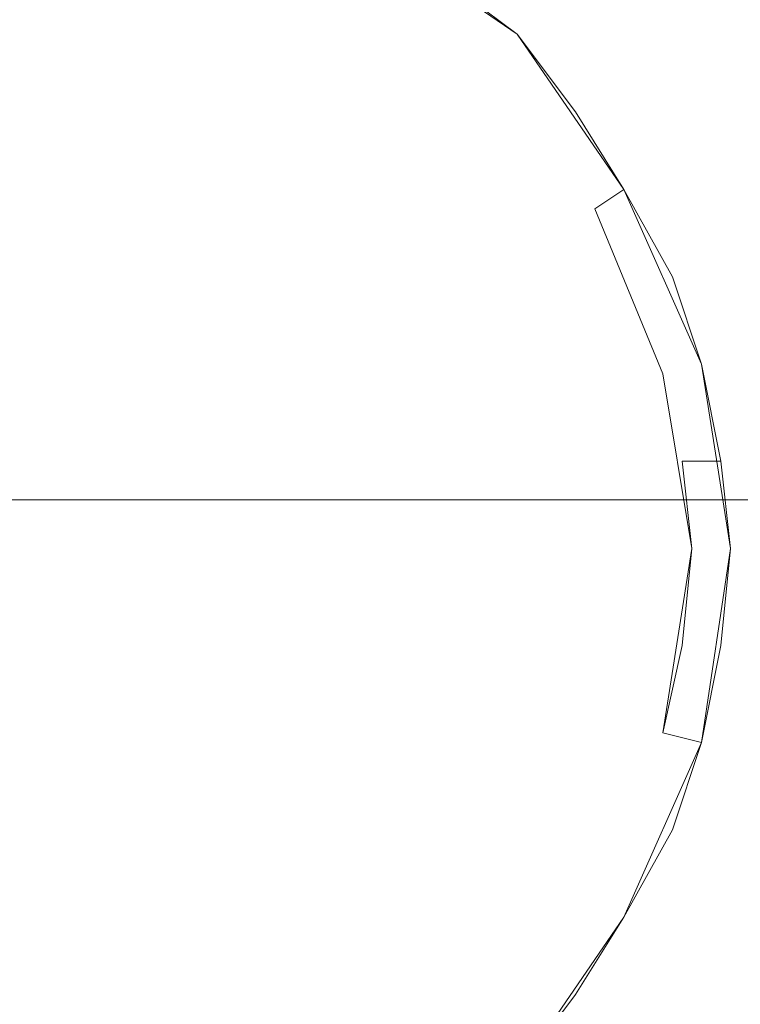
# Model space of a CAD drawing. Extents: x -159 to 159, y -169 to 0.
# Drawn here: x 0 to 8, y -85 to -74 of the extents above; entities that cross this region are included whole.
import ezdxf

# ---------------------------------------------------------------- set-up
doc = ezdxf.new("R2010")
doc.units = 0
doc.header["$LTSCALE"] = 500
doc.header["$MEASUREMENT"] = 0
doc.layers.add('CHROM', color=7, linetype='Continuous')

msp = doc.modelspace()

# ---------------------------------------------------------------- linework, layer by layer
at = {"layer": 'CHROM', "lineweight": 0}
for points, invisible_edges in [([(3, -68.5, -26.4), (0, -68.1, -26.4), (0, -79.9, -26.4), (1.9, -79.9, -26.4)], 15), ([(1.9, -79.9, -36.4), (0, -79.9, -36.4), (0, -68.1, -36.4), (3, -68.5, -36.4)], 11), ([(5.9, -69.7, -26.4), (3, -68.5, -26.4), (1.9, -79.9, -26.4), (3.9, -79.9, -26.4)], 15), ([(3.9, -79.9, -36.4), (1.9, -79.9, -36.4), (3, -68.5, -36.4), (5.9, -69.7, -36.4)], 11), ([(8.3, -71.6, -26.4), (5.9, -69.7, -26.4), (3.9, -79.9, -26.4), (5.9, -79.9, -26.4)], 15), ([(5.9, -79.9, -36.4), (3.9, -79.9, -36.4), (5.9, -69.7, -36.4), (8.3, -71.6, -36.4)], 15), ([(8.1, -74.7, 19.3), (7.9, -69.9, 17.3), (-7.9, -69.9, 17.3), (-8.1, -74.7, 19.3)], 15), ([(-8.1, -74.7, -19.3), (-7.9, -69.9, -17.3), (7.9, -69.9, -17.3), (8.1, -74.7, -19.3)], 15), ([(1.5, -79.9, -26.1), (0, -79.9, -26.1), (0, -70.4, -26.1), (2.4, -70.8, -26.1)], 15), ([(3.1, -79.9, -26.1), (1.5, -79.9, -26.1), (2.4, -70.8, -26.1), (4.7, -71.7, -26.1)], 15), ([(10.2, -74, -26.4), (8.3, -71.6, -26.4), (5.9, -79.9, -26.4), (7.9, -79.9, -26.4)], 15), ([(7.9, -79.9, -36.4), (5.9, -79.9, -36.4), (8.3, -71.6, -36.4), (10.2, -74, -36.4)], 15), ([(4.7, -79.9, -26.1), (3.1, -79.9, -26.1), (4.7, -71.7, -26.1), (6.7, -73.2, -26.1)], 15), ([(0.5, -79.9, -54.1), (0, -79.9, -54.1), (0, -72.8, -54.1), (0.9, -72.9, -54.1)], 15), ([(0.9, -72.9, -36.6), (0, -72.8, -36.6), (0, -79.9, -36.6), (0.5, -79.9, -36.6)], 15), ([(1.8, -73.1, -65.3), (0, -72.8, -65.3), (0, -79.9, -65.3), (1.1, -79.9, -65.3)], 15), ([(1.1, -79.9, -67.8), (0, -79.9, -67.8), (0, -72.8, -67.8), (1.8, -73.1, -67.8)], 15), ([(1.8, -73.1, -62.5), (0, -72.8, -62.5), (0, -79.9, -62.5), (1.1, -79.9, -62.5)], 15), ([(1.1, -79.9, -65), (0, -79.9, -65), (0, -72.8, -65), (1.8, -73.1, -65)], 15), ([(1.8, -73.1, -59.8), (0, -72.8, -59.8), (0, -79.9, -59.8), (1.1, -79.9, -59.8)], 15), ([(1.1, -79.9, -62.3), (0, -79.9, -62.3), (0, -72.8, -62.3), (1.8, -73.1, -62.3)], 15), ([(1.8, -73.1, -57), (0, -72.8, -57), (0, -79.9, -57), (1.1, -79.9, -57)], 15), ([(1.1, -79.9, -59.5), (0, -79.9, -59.5), (0, -72.8, -59.5), (1.8, -73.1, -59.5)], 15), ([(1.8, -73.1, -54.3), (0, -72.8, -54.3), (0, -79.9, -54.3), (1.1, -79.9, -54.3)], 15), ([(1.1, -79.9, -56.8), (0, -79.9, -56.8), (0, -72.8, -56.8), (1.8, -73.1, -56.8)], 15), ([(1.1, -79.9, -54.1), (0.5, -79.9, -54.1), (0.9, -72.9, -54.1), (1.8, -73.1, -54.1)], 15), ([(1.8, -73.1, -36.6), (0.9, -72.9, -36.6), (0.5, -79.9, -36.6), (1.1, -79.9, -36.6)], 15), ([(8.2, -75.2, -26.1), (6.7, -73.2, -26.1), (7, -72.9, -25.6), (8.6, -74.9, -25.6)], 11), ([(8.6, -74.9, -25.6), (7, -72.9, -25.6), (7, -72.9, -11.6), (8.6, -74.9, -11.6)], 9), ([(1.7, -79.9, -54.1), (1.1, -79.9, -54.1), (1.8, -73.1, -54.1), (2.7, -73.4, -54.1)], 15), ([(2.7, -73.4, -36.6), (1.8, -73.1, -36.6), (1.1, -79.9, -36.6), (1.7, -79.9, -36.6)], 15), ([(3.5, -73.8, -65.3), (1.8, -73.1, -65.3), (1.1, -79.9, -65.3), (2.3, -79.9, -65.3)], 15), ([(2.3, -79.9, -67.8), (1.1, -79.9, -67.8), (1.8, -73.1, -67.8), (3.5, -73.8, -67.8)], 15), ([(3.5, -73.8, -62.5), (1.8, -73.1, -62.5), (1.1, -79.9, -62.5), (2.3, -79.9, -62.5)], 15), ([(2.3, -79.9, -65), (1.1, -79.9, -65), (1.8, -73.1, -65), (3.5, -73.8, -65)], 15), ([(3.5, -73.8, -59.8), (1.8, -73.1, -59.8), (1.1, -79.9, -59.8), (2.3, -79.9, -59.8)], 15), ([(2.3, -79.9, -62.3), (1.1, -79.9, -62.3), (1.8, -73.1, -62.3), (3.5, -73.8, -62.3)], 15), ([(3.5, -73.8, -57), (1.8, -73.1, -57), (1.1, -79.9, -57), (2.3, -79.9, -57)], 15), ([(2.3, -79.9, -59.5), (1.1, -79.9, -59.5), (1.8, -73.1, -59.5), (3.5, -73.8, -59.5)], 15), ([(3.5, -73.8, -54.3), (1.8, -73.1, -54.3), (1.1, -79.9, -54.3), (2.3, -79.9, -54.3)], 15), ([(2.3, -79.9, -56.8), (1.1, -79.9, -56.8), (1.8, -73.1, -56.8), (3.5, -73.8, -56.8)], 15), ([(6.3, -79.9, -26.1), (4.7, -79.9, -26.1), (6.7, -73.2, -26.1), (8.2, -75.2, -26.1)], 15), ([(2.3, -79.9, -54.1), (1.7, -79.9, -54.1), (2.7, -73.4, -54.1), (3.5, -73.8, -54.1)], 15), ([(3.5, -73.8, -36.6), (2.7, -73.4, -36.6), (1.7, -79.9, -36.6), (2.3, -79.9, -36.6)], 15), ([(5.3, -74.6, -65.7), (3.7, -73.5, -65.7), (3.5, -73.8, -65.3), (5, -74.9, -65.3)], 14), ([(5, -74.9, -67.8), (3.5, -73.8, -67.8), (3.7, -73.5, -67.4), (5.3, -74.6, -67.4)], 11), ([(5.3, -74.6, -62.9), (3.7, -73.5, -62.9), (3.5, -73.8, -62.5), (5, -74.9, -62.5)], 14), ([(5, -74.9, -65), (3.5, -73.8, -65), (3.7, -73.5, -64.7), (5.3, -74.6, -64.7)], 11), ([(5.3, -74.6, -60.2), (3.7, -73.5, -60.2), (3.5, -73.8, -59.8), (5, -74.9, -59.8)], 14), ([(5, -74.9, -62.3), (3.5, -73.8, -62.3), (3.7, -73.5, -61.9), (5.3, -74.6, -61.9)], 11), ([(5.3, -74.6, -57.4), (3.7, -73.5, -57.4), (3.5, -73.8, -57), (5, -74.9, -57)], 14), ([(5, -74.9, -59.5), (3.5, -73.8, -59.5), (3.7, -73.5, -59.2), (5.3, -74.6, -59.2)], 11), ([(5.3, -74.6, -54.7), (3.7, -73.5, -54.7), (3.5, -73.8, -54.3), (5, -74.9, -54.3)], 14), ([(5, -74.9, -56.8), (3.5, -73.8, -56.8), (3.7, -73.5, -56.4), (5.3, -74.6, -56.4)], 11), ([(5.3, -74.6, -67.4), (3.7, -73.5, -67.4), (3.7, -73.5, -65.7), (5.3, -74.6, -65.7)], 15), ([(5.3, -74.6, -64.7), (3.7, -73.5, -64.7), (3.7, -73.5, -62.9), (5.3, -74.6, -62.9)], 15), ([(5.3, -74.6, -61.9), (3.7, -73.5, -61.9), (3.7, -73.5, -60.2), (5.3, -74.6, -60.2)], 15), ([(5.3, -74.6, -59.2), (3.7, -73.5, -59.2), (3.7, -73.5, -57.4), (5.3, -74.6, -57.4)], 15), ([(5.3, -74.6, -56.4), (3.7, -73.5, -56.4), (3.7, -73.5, -54.7), (5.3, -74.6, -54.7)], 15), ([(2.9, -79.9, -54.1), (2.3, -79.9, -54.1), (3.5, -73.8, -54.1), (4.3, -74.3, -54.1)], 15), ([(4.3, -74.3, -36.6), (3.5, -73.8, -36.6), (2.3, -79.9, -36.6), (2.9, -79.9, -36.6)], 15), ([(5, -74.9, -65.3), (3.5, -73.8, -65.3), (2.3, -79.9, -65.3), (3.5, -79.9, -65.3)], 15), ([(3.5, -79.9, -67.8), (2.3, -79.9, -67.8), (3.5, -73.8, -67.8), (5, -74.9, -67.8)], 15), ([(5, -74.9, -62.5), (3.5, -73.8, -62.5), (2.3, -79.9, -62.5), (3.5, -79.9, -62.5)], 15), ([(3.5, -79.9, -65), (2.3, -79.9, -65), (3.5, -73.8, -65), (5, -74.9, -65)], 15), ([(5, -74.9, -59.8), (3.5, -73.8, -59.8), (2.3, -79.9, -59.8), (3.5, -79.9, -59.8)], 15), ([(3.5, -79.9, -62.3), (2.3, -79.9, -62.3), (3.5, -73.8, -62.3), (5, -74.9, -62.3)], 15), ([(5, -74.9, -57), (3.5, -73.8, -57), (2.3, -79.9, -57), (3.5, -79.9, -57)], 15), ([(3.5, -79.9, -59.5), (2.3, -79.9, -59.5), (3.5, -73.8, -59.5), (5, -74.9, -59.5)], 15), ([(5, -74.9, -54.3), (3.5, -73.8, -54.3), (2.3, -79.9, -54.3), (3.5, -79.9, -54.3)], 15), ([(3.5, -79.9, -56.8), (2.3, -79.9, -56.8), (3.5, -73.8, -56.8), (5, -74.9, -56.8)], 15), ([(5, -74.9, -54.1), (4.3, -74.3, -54.1), (4.5, -74, -53.7), (5.3, -74.6, -53.7)], 11), ([(5.3, -74.6, -37), (4.5, -74, -37), (4.3, -74.3, -36.6), (5, -74.9, -36.6)], 14), ([(5.3, -74.6, -53.7), (4.5, -74, -53.7), (4.5, -74, -37), (5.3, -74.6, -37)], 15), ([(3.5, -79.9, -54.1), (2.9, -79.9, -54.1), (4.3, -74.3, -54.1), (5, -74.9, -54.1)], 15), ([(5, -74.9, -36.6), (4.3, -74.3, -36.6), (2.9, -79.9, -36.6), (3.5, -79.9, -36.6)], 15), ([(5.6, -75.6, -54.1), (5, -74.9, -54.1), (5.3, -74.6, -53.7), (5.9, -75.4, -53.7)], 11), ([(5.9, -75.4, -37), (5.3, -74.6, -37), (5, -74.9, -36.6), (5.6, -75.6, -36.6)], 14), ([(6.4, -76.2, -65.7), (5.3, -74.6, -65.7), (5, -74.9, -65.3), (6.1, -76.4, -65.3)], 14), ([(6.1, -76.4, -67.8), (5, -74.9, -67.8), (5.3, -74.6, -67.4), (6.4, -76.2, -67.4)], 11), ([(6.4, -76.2, -62.9), (5.3, -74.6, -62.9), (5, -74.9, -62.5), (6.1, -76.4, -62.5)], 14), ([(6.1, -76.4, -65), (5, -74.9, -65), (5.3, -74.6, -64.7), (6.4, -76.2, -64.7)], 11), ([(6.4, -76.2, -60.2), (5.3, -74.6, -60.2), (5, -74.9, -59.8), (6.1, -76.4, -59.8)], 14), ([(6.1, -76.4, -62.3), (5, -74.9, -62.3), (5.3, -74.6, -61.9), (6.4, -76.2, -61.9)], 11), ([(6.4, -76.2, -57.4), (5.3, -74.6, -57.4), (5, -74.9, -57), (6.1, -76.4, -57)], 14), ([(6.1, -76.4, -59.5), (5, -74.9, -59.5), (5.3, -74.6, -59.2), (6.4, -76.2, -59.2)], 11), ([(6.4, -76.2, -54.7), (5.3, -74.6, -54.7), (5, -74.9, -54.3), (6.1, -76.4, -54.3)], 14), ([(6.1, -76.4, -56.8), (5, -74.9, -56.8), (5.3, -74.6, -56.4), (6.4, -76.2, -56.4)], 11), ([(5.9, -75.4, -53.7), (5.3, -74.6, -53.7), (5.3, -74.6, -37), (5.9, -75.4, -37)], 13), ([(6.4, -76.2, -67.4), (5.3, -74.6, -67.4), (5.3, -74.6, -65.7), (6.4, -76.2, -65.7)], 13), ([(6.4, -76.2, -64.7), (5.3, -74.6, -64.7), (5.3, -74.6, -62.9), (6.4, -76.2, -62.9)], 13), ([(6.4, -76.2, -61.9), (5.3, -74.6, -61.9), (5.3, -74.6, -60.2), (6.4, -76.2, -60.2)], 13), ([(6.4, -76.2, -59.2), (5.3, -74.6, -59.2), (5.3, -74.6, -57.4), (6.4, -76.2, -57.4)], 13), ([(6.4, -76.2, -56.4), (5.3, -74.6, -56.4), (5.3, -74.6, -54.7), (6.4, -76.2, -54.7)], 13), ([(8.3, -79.9, 19.7), (8.1, -74.7, 19.3), (-8.1, -74.7, 19.3), (-8.3, -79.9, 19.7)], 15), ([(-8.3, -79.9, -19.7), (-8.1, -74.7, -19.3), (8.1, -74.7, -19.3), (8.3, -79.9, -19.7)], 15), ([(4.1, -79.9, -54.1), (3.5, -79.9, -54.1), (5, -74.9, -54.1), (5.6, -75.6, -54.1)], 15), ([(5.6, -75.6, -36.6), (5, -74.9, -36.6), (3.5, -79.9, -36.6), (4.1, -79.9, -36.6)], 15), ([(6.1, -76.4, -65.3), (5, -74.9, -65.3), (3.5, -79.9, -65.3), (4.7, -79.9, -65.3)], 15), ([(4.7, -79.9, -67.8), (3.5, -79.9, -67.8), (5, -74.9, -67.8), (6.1, -76.4, -67.8)], 15), ([(6.1, -76.4, -62.5), (5, -74.9, -62.5), (3.5, -79.9, -62.5), (4.7, -79.9, -62.5)], 15), ([(4.7, -79.9, -65), (3.5, -79.9, -65), (5, -74.9, -65), (6.1, -76.4, -65)], 15), ([(6.1, -76.4, -59.8), (5, -74.9, -59.8), (3.5, -79.9, -59.8), (4.7, -79.9, -59.8)], 15), ([(4.7, -79.9, -62.3), (3.5, -79.9, -62.3), (5, -74.9, -62.3), (6.1, -76.4, -62.3)], 15), ([(6.1, -76.4, -57), (5, -74.9, -57), (3.5, -79.9, -57), (4.7, -79.9, -57)], 15), ([(4.7, -79.9, -59.5), (3.5, -79.9, -59.5), (5, -74.9, -59.5), (6.1, -76.4, -59.5)], 15), ([(6.1, -76.4, -54.3), (5, -74.9, -54.3), (3.5, -79.9, -54.3), (4.7, -79.9, -54.3)], 15), ([(4.7, -79.9, -56.8), (3.5, -79.9, -56.8), (5, -74.9, -56.8), (6.1, -76.4, -56.8)], 15), ([(7.9, -79.9, -26.1), (6.3, -79.9, -26.1), (8.2, -75.2, -26.1), (9.1, -77.5, -26.1)], 15), ([(6.1, -76.4, -54.1), (5.6, -75.6, -54.1), (5.9, -75.4, -53.7), (6.4, -76.2, -53.7)], 11), ([(6.4, -76.2, -37), (5.9, -75.4, -37), (5.6, -75.6, -36.6), (6.1, -76.4, -36.6)], 14), ([(6.4, -76.2, -53.7), (5.9, -75.4, -53.7), (5.9, -75.4, -37), (6.4, -76.2, -37)], 15), ([(4.7, -79.9, -54.1), (4.1, -79.9, -54.1), (5.6, -75.6, -54.1), (6.1, -76.4, -54.1)], 15), ([(6.1, -76.4, -36.6), (5.6, -75.6, -36.6), (4.1, -79.9, -36.6), (4.7, -79.9, -36.6)], 15), ([(6.5, -77.2, -54.1), (6.1, -76.4, -54.1), (6.4, -76.2, -53.7), (6.9, -77.1, -53.7)], 11), ([(6.9, -77.1, -37), (6.4, -76.2, -37), (6.1, -76.4, -36.6), (6.5, -77.2, -36.6)], 14), ([(7.2, -78, -65.7), (6.4, -76.2, -65.7), (6.1, -76.4, -65.3), (6.8, -78.1, -65.3)], 14), ([(6.8, -78.1, -67.8), (6.1, -76.4, -67.8), (6.4, -76.2, -67.4), (7.2, -78, -67.4)], 13), ([(7.2, -78, -62.9), (6.4, -76.2, -62.9), (6.1, -76.4, -62.5), (6.8, -78.1, -62.5)], 13), ([(6.8, -78.1, -65), (6.1, -76.4, -65), (6.4, -76.2, -64.7), (7.2, -78, -64.7)], 11), ([(7.2, -78, -60.2), (6.4, -76.2, -60.2), (6.1, -76.4, -59.8), (6.8, -78.1, -59.8)], 13), ([(6.8, -78.1, -62.3), (6.1, -76.4, -62.3), (6.4, -76.2, -61.9), (7.2, -78, -61.9)], 11), ([(7.2, -78, -57.4), (6.4, -76.2, -57.4), (6.1, -76.4, -57), (6.8, -78.1, -57)], 13), ([(6.8, -78.1, -59.5), (6.1, -76.4, -59.5), (6.4, -76.2, -59.2), (7.2, -78, -59.2)], 11), ([(7.2, -78, -54.7), (6.4, -76.2, -54.7), (6.1, -76.4, -54.3), (6.8, -78.1, -54.3)], 13), ([(6.8, -78.1, -56.8), (6.1, -76.4, -56.8), (6.4, -76.2, -56.4), (7.2, -78, -56.4)], 11), ([(6.9, -77.1, -53.7), (6.4, -76.2, -53.7), (6.4, -76.2, -37), (6.9, -77.1, -37)], 15), ([(7.2, -78, -67.4), (6.4, -76.2, -67.4), (6.4, -76.2, -65.7), (7.2, -78, -65.7)], 15), ([(7.2, -78, -64.7), (6.4, -76.2, -64.7), (6.4, -76.2, -62.9), (7.2, -78, -62.9)], 15), ([(7.2, -78, -61.9), (6.4, -76.2, -61.9), (6.4, -76.2, -60.2), (7.2, -78, -60.2)], 15), ([(7.2, -78, -59.2), (6.4, -76.2, -59.2), (6.4, -76.2, -57.4), (7.2, -78, -57.4)], 15), ([(7.2, -78, -56.4), (6.4, -76.2, -56.4), (6.4, -76.2, -54.7), (7.2, -78, -54.7)], 15), ([(5.3, -79.9, -54.1), (4.7, -79.9, -54.1), (6.1, -76.4, -54.1), (6.5, -77.2, -54.1)], 15), ([(6.5, -77.2, -36.6), (6.1, -76.4, -36.6), (4.7, -79.9, -36.6), (5.3, -79.9, -36.6)], 15), ([(6.8, -78.1, -65.3), (6.1, -76.4, -65.3), (4.7, -79.9, -65.3), (5.9, -79.9, -65.3)], 15), ([(5.9, -79.9, -67.8), (4.7, -79.9, -67.8), (6.1, -76.4, -67.8), (6.8, -78.1, -67.8)], 11), ([(6.8, -78.1, -62.5), (6.1, -76.4, -62.5), (4.7, -79.9, -62.5), (5.9, -79.9, -62.5)], 14), ([(5.9, -79.9, -65), (4.7, -79.9, -65), (6.1, -76.4, -65), (6.8, -78.1, -65)], 15), ([(6.8, -78.1, -59.8), (6.1, -76.4, -59.8), (4.7, -79.9, -59.8), (5.9, -79.9, -59.8)], 14), ([(5.9, -79.9, -62.3), (4.7, -79.9, -62.3), (6.1, -76.4, -62.3), (6.8, -78.1, -62.3)], 15), ([(6.8, -78.1, -57), (6.1, -76.4, -57), (4.7, -79.9, -57), (5.9, -79.9, -57)], 14), ([(5.9, -79.9, -59.5), (4.7, -79.9, -59.5), (6.1, -76.4, -59.5), (6.8, -78.1, -59.5)], 15), ([(6.8, -78.1, -54.3), (6.1, -76.4, -54.3), (4.7, -79.9, -54.3), (5.9, -79.9, -54.3)], 14), ([(5.9, -79.9, -56.8), (4.7, -79.9, -56.8), (6.1, -76.4, -56.8), (6.8, -78.1, -56.8)], 15), ([(6.8, -78.1, -54.1), (6.5, -77.2, -54.1), (6.9, -77.1, -53.7), (7.2, -78, -53.7)], 11), ([(7.2, -78, -37), (6.9, -77.1, -37), (6.5, -77.2, -36.6), (6.8, -78.1, -36.6)], 14), ([(7.2, -78, -53.7), (6.9, -77.1, -53.7), (6.9, -77.1, -37), (7.2, -78, -37)], 15), ([(5.9, -79.9, -54.1), (5.3, -79.9, -54.1), (6.5, -77.2, -54.1), (6.8, -78.1, -54.1)], 15), ([(6.8, -78.1, -36.6), (6.5, -77.2, -36.6), (5.3, -79.9, -36.6), (5.9, -79.9, -36.6)], 15), ([(7, -79, -54.1), (6.8, -78.1, -54.1), (7.2, -78, -53.7), (7.4, -79, -53.7)], 11), ([(7.4, -79, -37), (7.2, -78, -37), (6.8, -78.1, -36.6), (7, -79, -36.6)], 14), ([(7.5, -79.9, -65.7), (7.2, -78, -65.7), (6.8, -78.1, -65.3), (7.1, -79.9, -65.3)], 14), ([(7.1, -79.9, -67.8), (6.8, -78.1, -67.8), (7.2, -78, -67.4), (7.5, -79.9, -67.4)], 15), ([(7.5, -79.9, -62.9), (7.2, -78, -62.9), (6.8, -78.1, -62.5), (7.1, -79.9, -62.5)], 15), ([(7.1, -79.9, -65), (6.8, -78.1, -65), (7.2, -78, -64.7), (7.5, -79.9, -64.7)], 11), ([(7.5, -79.9, -60.2), (7.2, -78, -60.2), (6.8, -78.1, -59.8), (7.1, -79.9, -59.8)], 15), ([(7.1, -79.9, -62.3), (6.8, -78.1, -62.3), (7.2, -78, -61.9), (7.5, -79.9, -61.9)], 11), ([(7.5, -79.9, -57.4), (7.2, -78, -57.4), (6.8, -78.1, -57), (7.1, -79.9, -57)], 15), ([(7.1, -79.9, -59.5), (6.8, -78.1, -59.5), (7.2, -78, -59.2), (7.5, -79.9, -59.2)], 11), ([(7.5, -79.9, -54.7), (7.2, -78, -54.7), (6.8, -78.1, -54.3), (7.1, -79.9, -54.3)], 15), ([(7.1, -79.9, -56.8), (6.8, -78.1, -56.8), (7.2, -78, -56.4), (7.5, -79.9, -56.4)], 11), ([(7.4, -79, -53.7), (7.2, -78, -53.7), (7.2, -78, -37), (7.4, -79, -37)], 15), ([(7.5, -79.9, -67.4), (7.2, -78, -67.4), (7.2, -78, -65.7), (7.5, -79.9, -65.7)], 15), ([(7.5, -79.9, -64.7), (7.2, -78, -64.7), (7.2, -78, -62.9), (7.5, -79.9, -62.9)], 15), ([(7.5, -79.9, -61.9), (7.2, -78, -61.9), (7.2, -78, -60.2), (7.5, -79.9, -60.2)], 15), ([(7.5, -79.9, -59.2), (7.2, -78, -59.2), (7.2, -78, -57.4), (7.5, -79.9, -57.4)], 15), ([(7.5, -79.9, -56.4), (7.2, -78, -56.4), (7.2, -78, -54.7), (7.5, -79.9, -54.7)], 15), ([(6.5, -79.9, -54.1), (5.9, -79.9, -54.1), (6.8, -78.1, -54.1), (7, -79, -54.1)], 15), ([(7, -79, -36.6), (6.8, -78.1, -36.6), (5.9, -79.9, -36.6), (6.5, -79.9, -36.6)], 15), ([(7.1, -79.9, -65.3), (6.8, -78.1, -65.3), (5.9, -79.9, -65.3), (7.1, -79.9, -65.3)], 15), ([(7.1, -79.9, -67.8), (5.9, -79.9, -67.8), (6.8, -78.1, -67.8), (7.1, -79.9, -67.8)], 11), ([(7.1, -79.9, -62.5), (6.8, -78.1, -62.5), (5.9, -79.9, -62.5), (7.1, -79.9, -62.5)], 14), ([(7.1, -79.9, -65), (5.9, -79.9, -65), (6.8, -78.1, -65), (7.1, -79.9, -65)], 15), ([(7.1, -79.9, -59.8), (6.8, -78.1, -59.8), (5.9, -79.9, -59.8), (7.1, -79.9, -59.8)], 14), ([(7.1, -79.9, -62.3), (5.9, -79.9, -62.3), (6.8, -78.1, -62.3), (7.1, -79.9, -62.3)], 15), ([(7.1, -79.9, -57), (6.8, -78.1, -57), (5.9, -79.9, -57), (7.1, -79.9, -57)], 14), ([(7.1, -79.9, -59.5), (5.9, -79.9, -59.5), (6.8, -78.1, -59.5), (7.1, -79.9, -59.5)], 15), ([(7.1, -79.9, -54.3), (6.8, -78.1, -54.3), (5.9, -79.9, -54.3), (7.1, -79.9, -54.3)], 14), ([(7.1, -79.9, -56.8), (5.9, -79.9, -56.8), (6.8, -78.1, -56.8), (7.1, -79.9, -56.8)], 15), ([(7.1, -79.9, -54.1), (6.5, -79.9, -54.1), (7, -79, -54.1), (7.1, -79.9, -54.1)], 15), ([(7.1, -79.9, -36.6), (7, -79, -36.6), (6.5, -79.9, -36.6), (7.1, -79.9, -36.6)], 14), ([(7.1, -79.9, -54.1), (7, -79, -54.1), (7.4, -79, -53.7), (7.5, -79.9, -53.7)], 11), ([(7.5, -79.9, -37), (7.4, -79, -37), (7, -79, -36.6), (7.1, -79.9, -36.6)], 13), ([(7.5, -79.9, -53.7), (7.4, -79, -53.7), (7.4, -79, -37), (7.5, -79.9, -37)], 15), ([(-14.7, -88.6, -19.1), (-14.7, -79.4, -19.2), (14.7, -79.4, -19.2), (14.7, -88.6, -19.1)], 13), ([(-14.7, -79.4, 19.5), (-14.7, -94.3, 19.7), (14.7, -94.3, 19.7), (14.7, -79.4, 19.5)], 7), ([(8.5, -85.1, 19.3), (8.3, -79.9, 19.7), (-8.3, -79.9, 19.7), (-8.5, -85.1, 19.3)], 15), ([(-8.5, -85.1, -19.3), (-8.3, -79.9, -19.7), (8.3, -79.9, -19.7), (8.5, -85.1, -19.3)], 15), ([(0.9, -87, -54.1), (0, -87.1, -54.1), (0, -79.9, -54.1), (0.5, -79.9, -54.1)], 15), ([(0.5, -79.9, -36.6), (0, -79.9, -36.6), (0, -87.1, -36.6), (0.9, -87, -36.6)], 15), ([(1.1, -79.9, -65.3), (0, -79.9, -65.3), (0, -87.1, -65.3), (1.8, -86.8, -65.3)], 15), ([(1.8, -86.8, -67.8), (0, -87.1, -67.8), (0, -79.9, -67.8), (1.1, -79.9, -67.8)], 15), ([(1.1, -79.9, -62.5), (0, -79.9, -62.5), (0, -87.1, -62.5), (1.8, -86.8, -62.5)], 15), ([(1.8, -86.8, -65), (0, -87.1, -65), (0, -79.9, -65), (1.1, -79.9, -65)], 15), ([(1.1, -79.9, -59.8), (0, -79.9, -59.8), (0, -87.1, -59.8), (1.8, -86.8, -59.8)], 15), ([(1.8, -86.8, -62.3), (0, -87.1, -62.3), (0, -79.9, -62.3), (1.1, -79.9, -62.3)], 15), ([(1.1, -79.9, -57), (0, -79.9, -57), (0, -87.1, -57), (1.8, -86.8, -57)], 15), ([(1.8, -86.8, -59.5), (0, -87.1, -59.5), (0, -79.9, -59.5), (1.1, -79.9, -59.5)], 15), ([(1.1, -79.9, -54.3), (0, -79.9, -54.3), (0, -87.1, -54.3), (1.8, -86.8, -54.3)], 15), ([(1.8, -86.8, -56.8), (0, -87.1, -56.8), (0, -79.9, -56.8), (1.1, -79.9, -56.8)], 15), ([(1.9, -79.9, -26.4), (0, -79.9, -26.4), (0, -91.8, -26.4), (3, -91.4, -26.4)], 15), ([(3, -91.4, -36.4), (0, -91.8, -36.4), (0, -79.9, -36.4), (1.9, -79.9, -36.4)], 14), ([(2.4, -89.1, -26.1), (0, -89.4, -26.1), (0, -79.9, -26.1), (1.5, -79.9, -26.1)], 15), ([(1.8, -86.8, -54.1), (0.9, -87, -54.1), (0.5, -79.9, -54.1), (1.1, -79.9, -54.1)], 15), ([(1.1, -79.9, -36.6), (0.5, -79.9, -36.6), (0.9, -87, -36.6), (1.8, -86.8, -36.6)], 15), ([(2.7, -86.5, -54.1), (1.8, -86.8, -54.1), (1.1, -79.9, -54.1), (1.7, -79.9, -54.1)], 15), ([(1.7, -79.9, -36.6), (1.1, -79.9, -36.6), (1.8, -86.8, -36.6), (2.7, -86.5, -36.6)], 15), ([(2.3, -79.9, -65.3), (1.1, -79.9, -65.3), (1.8, -86.8, -65.3), (3.5, -86.1, -65.3)], 15), ([(3.5, -86.1, -67.8), (1.8, -86.8, -67.8), (1.1, -79.9, -67.8), (2.3, -79.9, -67.8)], 15), ([(2.3, -79.9, -62.5), (1.1, -79.9, -62.5), (1.8, -86.8, -62.5), (3.5, -86.1, -62.5)], 15), ([(3.5, -86.1, -65), (1.8, -86.8, -65), (1.1, -79.9, -65), (2.3, -79.9, -65)], 15), ([(2.3, -79.9, -59.8), (1.1, -79.9, -59.8), (1.8, -86.8, -59.8), (3.5, -86.1, -59.8)], 15), ([(3.5, -86.1, -62.3), (1.8, -86.8, -62.3), (1.1, -79.9, -62.3), (2.3, -79.9, -62.3)], 15), ([(2.3, -79.9, -57), (1.1, -79.9, -57), (1.8, -86.8, -57), (3.5, -86.1, -57)], 15), ([(3.5, -86.1, -59.5), (1.8, -86.8, -59.5), (1.1, -79.9, -59.5), (2.3, -79.9, -59.5)], 15), ([(2.3, -79.9, -54.3), (1.1, -79.9, -54.3), (1.8, -86.8, -54.3), (3.5, -86.1, -54.3)], 15), ([(3.5, -86.1, -56.8), (1.8, -86.8, -56.8), (1.1, -79.9, -56.8), (2.3, -79.9, -56.8)], 15), ([(4.7, -88.2, -26.1), (2.4, -89.1, -26.1), (1.5, -79.9, -26.1), (3.1, -79.9, -26.1)], 15), ([(3.5, -86.1, -54.1), (2.7, -86.5, -54.1), (1.7, -79.9, -54.1), (2.3, -79.9, -54.1)], 15), ([(2.3, -79.9, -36.6), (1.7, -79.9, -36.6), (2.7, -86.5, -36.6), (3.5, -86.1, -36.6)], 15), ([(3.9, -79.9, -26.4), (1.9, -79.9, -26.4), (3, -91.4, -26.4), (5.9, -90.2, -26.4)], 15), ([(5.9, -90.2, -36.4), (3, -91.4, -36.4), (1.9, -79.9, -36.4), (3.9, -79.9, -36.4)], 15), ([(4.3, -85.6, -54.1), (3.5, -86.1, -54.1), (2.3, -79.9, -54.1), (2.9, -79.9, -54.1)], 15), ([(2.9, -79.9, -36.6), (2.3, -79.9, -36.6), (3.5, -86.1, -36.6), (4.3, -85.6, -36.6)], 15), ([(3.5, -79.9, -65.3), (2.3, -79.9, -65.3), (3.5, -86.1, -65.3), (5, -85, -65.3)], 15), ([(5, -85, -67.8), (3.5, -86.1, -67.8), (2.3, -79.9, -67.8), (3.5, -79.9, -67.8)], 15), ([(3.5, -79.9, -62.5), (2.3, -79.9, -62.5), (3.5, -86.1, -62.5), (5, -85, -62.5)], 15), ([(5, -85, -65), (3.5, -86.1, -65), (2.3, -79.9, -65), (3.5, -79.9, -65)], 15), ([(3.5, -79.9, -59.8), (2.3, -79.9, -59.8), (3.5, -86.1, -59.8), (5, -85, -59.8)], 15), ([(5, -85, -62.3), (3.5, -86.1, -62.3), (2.3, -79.9, -62.3), (3.5, -79.9, -62.3)], 15), ([(3.5, -79.9, -57), (2.3, -79.9, -57), (3.5, -86.1, -57), (5, -85, -57)], 15), ([(5, -85, -59.5), (3.5, -86.1, -59.5), (2.3, -79.9, -59.5), (3.5, -79.9, -59.5)], 15), ([(3.5, -79.9, -54.3), (2.3, -79.9, -54.3), (3.5, -86.1, -54.3), (5, -85, -54.3)], 15), ([(5, -85, -56.8), (3.5, -86.1, -56.8), (2.3, -79.9, -56.8), (3.5, -79.9, -56.8)], 15), ([(5, -85, -54.1), (4.3, -85.6, -54.1), (2.9, -79.9, -54.1), (3.5, -79.9, -54.1)], 15), ([(3.5, -79.9, -36.6), (2.9, -79.9, -36.6), (4.3, -85.6, -36.6), (5, -85, -36.6)], 15), ([(6.7, -86.7, -26.1), (4.7, -88.2, -26.1), (3.1, -79.9, -26.1), (4.7, -79.9, -26.1)], 15), ([(5.6, -84.3, -54.1), (5, -85, -54.1), (3.5, -79.9, -54.1), (4.1, -79.9, -54.1)], 15), ([(4.1, -79.9, -36.6), (3.5, -79.9, -36.6), (5, -85, -36.6), (5.6, -84.3, -36.6)], 15), ([(4.7, -79.9, -65.3), (3.5, -79.9, -65.3), (5, -85, -65.3), (6.1, -83.5, -65.3)], 15), ([(6.1, -83.5, -67.8), (5, -85, -67.8), (3.5, -79.9, -67.8), (4.7, -79.9, -67.8)], 15), ([(4.7, -79.9, -62.5), (3.5, -79.9, -62.5), (5, -85, -62.5), (6.1, -83.5, -62.5)], 15), ([(6.1, -83.5, -65), (5, -85, -65), (3.5, -79.9, -65), (4.7, -79.9, -65)], 15), ([(4.7, -79.9, -59.8), (3.5, -79.9, -59.8), (5, -85, -59.8), (6.1, -83.5, -59.8)], 15), ([(6.1, -83.5, -62.3), (5, -85, -62.3), (3.5, -79.9, -62.3), (4.7, -79.9, -62.3)], 15), ([(4.7, -79.9, -57), (3.5, -79.9, -57), (5, -85, -57), (6.1, -83.5, -57)], 15), ([(6.1, -83.5, -59.5), (5, -85, -59.5), (3.5, -79.9, -59.5), (4.7, -79.9, -59.5)], 15), ([(4.7, -79.9, -54.3), (3.5, -79.9, -54.3), (5, -85, -54.3), (6.1, -83.5, -54.3)], 15), ([(6.1, -83.5, -56.8), (5, -85, -56.8), (3.5, -79.9, -56.8), (4.7, -79.9, -56.8)], 15), ([(5.9, -79.9, -26.4), (3.9, -79.9, -26.4), (5.9, -90.2, -26.4), (8.3, -88.3, -26.4)], 15), ([(8.3, -88.3, -36.4), (5.9, -90.2, -36.4), (3.9, -79.9, -36.4), (5.9, -79.9, -36.4)], 15), ([(6.1, -83.5, -54.1), (5.6, -84.3, -54.1), (4.1, -79.9, -54.1), (4.7, -79.9, -54.1)], 15), ([(4.7, -79.9, -36.6), (4.1, -79.9, -36.6), (5.6, -84.3, -36.6), (6.1, -83.5, -36.6)], 15), ([(6.5, -82.7, -54.1), (6.1, -83.5, -54.1), (4.7, -79.9, -54.1), (5.3, -79.9, -54.1)], 15), ([(5.3, -79.9, -36.6), (4.7, -79.9, -36.6), (6.1, -83.5, -36.6), (6.5, -82.7, -36.6)], 15), ([(5.9, -79.9, -65.3), (4.7, -79.9, -65.3), (6.1, -83.5, -65.3), (6.8, -81.8, -65.3)], 15), ([(6.8, -81.8, -67.8), (6.1, -83.5, -67.8), (4.7, -79.9, -67.8), (5.9, -79.9, -67.8)], 15), ([(5.9, -79.9, -62.5), (4.7, -79.9, -62.5), (6.1, -83.5, -62.5), (6.8, -81.8, -62.5)], 15), ([(6.8, -81.8, -65), (6.1, -83.5, -65), (4.7, -79.9, -65), (5.9, -79.9, -65)], 15), ([(5.9, -79.9, -59.8), (4.7, -79.9, -59.8), (6.1, -83.5, -59.8), (6.8, -81.8, -59.8)], 15), ([(6.8, -81.8, -62.3), (6.1, -83.5, -62.3), (4.7, -79.9, -62.3), (5.9, -79.9, -62.3)], 15), ([(5.9, -79.9, -57), (4.7, -79.9, -57), (6.1, -83.5, -57), (6.8, -81.8, -57)], 15), ([(6.8, -81.8, -59.5), (6.1, -83.5, -59.5), (4.7, -79.9, -59.5), (5.9, -79.9, -59.5)], 15), ([(5.9, -79.9, -54.3), (4.7, -79.9, -54.3), (6.1, -83.5, -54.3), (6.8, -81.8, -54.3)], 15), ([(6.8, -81.8, -56.8), (6.1, -83.5, -56.8), (4.7, -79.9, -56.8), (5.9, -79.9, -56.8)], 15), ([(8.2, -84.7, -26.1), (6.7, -86.7, -26.1), (4.7, -79.9, -26.1), (6.3, -79.9, -26.1)], 15), ([(6.8, -81.8, -54.1), (6.5, -82.7, -54.1), (5.3, -79.9, -54.1), (5.9, -79.9, -54.1)], 15), ([(5.9, -79.9, -36.6), (5.3, -79.9, -36.6), (6.5, -82.7, -36.6), (6.8, -81.8, -36.6)], 15), ([(7, -80.9, -54.1), (6.8, -81.8, -54.1), (5.9, -79.9, -54.1), (6.5, -79.9, -54.1)], 15), ([(6.5, -79.9, -36.6), (5.9, -79.9, -36.6), (6.8, -81.8, -36.6), (7, -80.9, -36.6)], 11), ([(7.1, -79.9, -65.3), (5.9, -79.9, -65.3), (6.8, -81.8, -65.3), (7.1, -79.9, -65.3)], 15), ([(7.1, -79.9, -67.8), (6.8, -81.8, -67.8), (5.9, -79.9, -67.8), (7.1, -79.9, -67.8)], 14), ([(7.1, -79.9, -62.5), (5.9, -79.9, -62.5), (6.8, -81.8, -62.5), (7.1, -79.9, -62.5)], 11), ([(7.1, -79.9, -65), (6.8, -81.8, -65), (5.9, -79.9, -65), (7.1, -79.9, -65)], 15), ([(7.1, -79.9, -59.8), (5.9, -79.9, -59.8), (6.8, -81.8, -59.8), (7.1, -79.9, -59.8)], 11), ([(7.1, -79.9, -62.3), (6.8, -81.8, -62.3), (5.9, -79.9, -62.3), (7.1, -79.9, -62.3)], 15), ([(7.1, -79.9, -57), (5.9, -79.9, -57), (6.8, -81.8, -57), (7.1, -79.9, -57)], 11), ([(7.1, -79.9, -59.5), (6.8, -81.8, -59.5), (5.9, -79.9, -59.5), (7.1, -79.9, -59.5)], 15), ([(7.1, -79.9, -54.3), (5.9, -79.9, -54.3), (6.8, -81.8, -54.3), (7.1, -79.9, -54.3)], 11), ([(7.1, -79.9, -56.8), (6.8, -81.8, -56.8), (5.9, -79.9, -56.8), (7.1, -79.9, -56.8)], 15), ([(7.9, -79.9, -26.4), (5.9, -79.9, -26.4), (8.3, -88.3, -26.4), (10.2, -85.9, -26.4)], 15), ([(10.2, -85.9, -36.4), (8.3, -88.3, -36.4), (5.9, -79.9, -36.4), (7.9, -79.9, -36.4)], 15), ([(9.1, -82.4, -26.1), (8.2, -84.7, -26.1), (6.3, -79.9, -26.1), (7.9, -79.9, -26.1)], 15), ([(7.1, -79.9, -54.1), (7, -80.9, -54.1), (6.5, -79.9, -54.1), (7.1, -79.9, -54.1)], 15), ([(7.1, -79.9, -36.6), (6.5, -79.9, -36.6), (7, -80.9, -36.6), (7.1, -79.9, -36.6)], 11), ([(7.2, -81.9, -65.7), (7.5, -79.9, -65.7), (7.1, -79.9, -65.3), (6.8, -81.8, -65.3)], 14), ([(6.8, -81.8, -67.8), (7.1, -79.9, -67.8), (7.5, -79.9, -67.4), (7.2, -81.9, -67.4)], 15), ([(7.2, -81.9, -62.9), (7.5, -79.9, -62.9), (7.1, -79.9, -62.5), (6.8, -81.8, -62.5)], 15), ([(6.8, -81.8, -65), (7.1, -79.9, -65), (7.5, -79.9, -64.7), (7.2, -81.9, -64.7)], 11), ([(7.2, -81.9, -60.2), (7.5, -79.9, -60.2), (7.1, -79.9, -59.8), (6.8, -81.8, -59.8)], 15), ([(6.8, -81.8, -62.3), (7.1, -79.9, -62.3), (7.5, -79.9, -61.9), (7.2, -81.9, -61.9)], 11), ([(7.2, -81.9, -57.4), (7.5, -79.9, -57.4), (7.1, -79.9, -57), (6.8, -81.8, -57)], 15), ([(6.8, -81.8, -59.5), (7.1, -79.9, -59.5), (7.5, -79.9, -59.2), (7.2, -81.9, -59.2)], 11), ([(7.2, -81.9, -54.7), (7.5, -79.9, -54.7), (7.1, -79.9, -54.3), (6.8, -81.8, -54.3)], 15), ([(6.8, -81.8, -56.8), (7.1, -79.9, -56.8), (7.5, -79.9, -56.4), (7.2, -81.9, -56.4)], 11), ([(7, -80.9, -54.1), (7.1, -79.9, -54.1), (7.5, -79.9, -53.7), (7.4, -80.9, -53.7)], 11), ([(7.4, -80.9, -37), (7.5, -79.9, -37), (7.1, -79.9, -36.6), (7, -80.9, -36.6)], 15), ([(7.2, -81.9, -67.4), (7.5, -79.9, -67.4), (7.5, -79.9, -65.7), (7.2, -81.9, -65.7)], 15), ([(7.2, -81.9, -64.7), (7.5, -79.9, -64.7), (7.5, -79.9, -62.9), (7.2, -81.9, -62.9)], 15), ([(7.2, -81.9, -61.9), (7.5, -79.9, -61.9), (7.5, -79.9, -60.2), (7.2, -81.9, -60.2)], 15), ([(7.2, -81.9, -59.2), (7.5, -79.9, -59.2), (7.5, -79.9, -57.4), (7.2, -81.9, -57.4)], 15), ([(7.2, -81.9, -56.4), (7.5, -79.9, -56.4), (7.5, -79.9, -54.7), (7.2, -81.9, -54.7)], 15), ([(7.4, -80.9, -53.7), (7.5, -79.9, -53.7), (7.5, -79.9, -37), (7.4, -80.9, -37)], 15), ([(6.8, -81.8, -54.1), (7, -80.9, -54.1), (7.4, -80.9, -53.7), (7.2, -81.9, -53.7)], 11), ([(7.2, -81.9, -37), (7.4, -80.9, -37), (7, -80.9, -36.6), (6.8, -81.8, -36.6)], 15), ([(7.2, -81.9, -53.7), (7.4, -80.9, -53.7), (7.4, -80.9, -37), (7.2, -81.9, -37)], 15), ([(6.4, -83.7, -65.7), (7.2, -81.9, -65.7), (6.8, -81.8, -65.3), (6.1, -83.5, -65.3)], 14), ([(6.1, -83.5, -67.8), (6.8, -81.8, -67.8), (7.2, -81.9, -67.4), (6.4, -83.7, -67.4)], 9), ([(6.4, -83.7, -62.9), (7.2, -81.9, -62.9), (6.8, -81.8, -62.5), (6.1, -83.5, -62.5)], 12), ([(6.1, -83.5, -65), (6.8, -81.8, -65), (7.2, -81.9, -64.7), (6.4, -83.7, -64.7)], 11), ([(6.4, -83.7, -60.2), (7.2, -81.9, -60.2), (6.8, -81.8, -59.8), (6.1, -83.5, -59.8)], 12), ([(6.1, -83.5, -62.3), (6.8, -81.8, -62.3), (7.2, -81.9, -61.9), (6.4, -83.7, -61.9)], 11), ([(6.4, -83.7, -57.4), (7.2, -81.9, -57.4), (6.8, -81.8, -57), (6.1, -83.5, -57)], 12), ([(6.1, -83.5, -59.5), (6.8, -81.8, -59.5), (7.2, -81.9, -59.2), (6.4, -83.7, -59.2)], 11), ([(6.4, -83.7, -54.7), (7.2, -81.9, -54.7), (6.8, -81.8, -54.3), (6.1, -83.5, -54.3)], 12), ([(6.1, -83.5, -56.8), (6.8, -81.8, -56.8), (7.2, -81.9, -56.4), (6.4, -83.7, -56.4)], 11), ([(6.5, -82.7, -54.1), (6.8, -81.8, -54.1), (7.2, -81.9, -53.7), (6.9, -82.8, -53.7)], 11), ([(6.9, -82.8, -37), (7.2, -81.9, -37), (6.8, -81.8, -36.6), (6.5, -82.7, -36.6)], 12), ([(6.4, -83.7, -67.4), (7.2, -81.9, -67.4), (7.2, -81.9, -65.7), (6.4, -83.7, -65.7)], 15), ([(6.4, -83.7, -64.7), (7.2, -81.9, -64.7), (7.2, -81.9, -62.9), (6.4, -83.7, -62.9)], 15), ([(6.4, -83.7, -61.9), (7.2, -81.9, -61.9), (7.2, -81.9, -60.2), (6.4, -83.7, -60.2)], 15), ([(6.4, -83.7, -59.2), (7.2, -81.9, -59.2), (7.2, -81.9, -57.4), (6.4, -83.7, -57.4)], 15), ([(6.4, -83.7, -56.4), (7.2, -81.9, -56.4), (7.2, -81.9, -54.7), (6.4, -83.7, -54.7)], 15), ([(6.9, -82.8, -53.7), (7.2, -81.9, -53.7), (7.2, -81.9, -37), (6.9, -82.8, -37)], 15), ([(6.1, -83.5, -54.1), (6.5, -82.7, -54.1), (6.9, -82.8, -53.7), (6.4, -83.7, -53.7)], 11), ([(6.4, -83.7, -37), (6.9, -82.8, -37), (6.5, -82.7, -36.6), (6.1, -83.5, -36.6)], 14), ([(6.4, -83.7, -53.7), (6.9, -82.8, -53.7), (6.9, -82.8, -37), (6.4, -83.7, -37)], 15), ([(5.3, -85.3, -65.7), (6.4, -83.7, -65.7), (6.1, -83.5, -65.3), (5, -85, -65.3)], 14), ([(5, -85, -67.8), (6.1, -83.5, -67.8), (6.4, -83.7, -67.4), (5.3, -85.3, -67.4)], 11), ([(5.3, -85.3, -62.9), (6.4, -83.7, -62.9), (6.1, -83.5, -62.5), (5, -85, -62.5)], 14), ([(5, -85, -65), (6.1, -83.5, -65), (6.4, -83.7, -64.7), (5.3, -85.3, -64.7)], 11), ([(5.3, -85.3, -60.2), (6.4, -83.7, -60.2), (6.1, -83.5, -59.8), (5, -85, -59.8)], 14), ([(5, -85, -62.3), (6.1, -83.5, -62.3), (6.4, -83.7, -61.9), (5.3, -85.3, -61.9)], 11), ([(5.3, -85.3, -57.4), (6.4, -83.7, -57.4), (6.1, -83.5, -57), (5, -85, -57)], 14), ([(5, -85, -59.5), (6.1, -83.5, -59.5), (6.4, -83.7, -59.2), (5.3, -85.3, -59.2)], 11), ([(5.3, -85.3, -54.7), (6.4, -83.7, -54.7), (6.1, -83.5, -54.3), (5, -85, -54.3)], 14), ([(5, -85, -56.8), (6.1, -83.5, -56.8), (6.4, -83.7, -56.4), (5.3, -85.3, -56.4)], 11), ([(5.6, -84.3, -54.1), (6.1, -83.5, -54.1), (6.4, -83.7, -53.7), (5.9, -84.5, -53.7)], 11), ([(5.9, -84.5, -37), (6.4, -83.7, -37), (6.1, -83.5, -36.6), (5.6, -84.3, -36.6)], 14), ([(5.3, -85.3, -67.4), (6.4, -83.7, -67.4), (6.4, -83.7, -65.7), (5.3, -85.3, -65.7)], 15), ([(5.3, -85.3, -64.7), (6.4, -83.7, -64.7), (6.4, -83.7, -62.9), (5.3, -85.3, -62.9)], 15), ([(5.3, -85.3, -61.9), (6.4, -83.7, -61.9), (6.4, -83.7, -60.2), (5.3, -85.3, -60.2)], 15), ([(5.3, -85.3, -59.2), (6.4, -83.7, -59.2), (6.4, -83.7, -57.4), (5.3, -85.3, -57.4)], 15), ([(5.3, -85.3, -56.4), (6.4, -83.7, -56.4), (6.4, -83.7, -54.7), (5.3, -85.3, -54.7)], 15), ([(5.9, -84.5, -53.7), (6.4, -83.7, -53.7), (6.4, -83.7, -37), (5.9, -84.5, -37)], 15), ([(5, -85, -54.1), (5.6, -84.3, -54.1), (5.9, -84.5, -53.7), (5.3, -85.3, -53.7)], 11), ([(5.3, -85.3, -37), (5.9, -84.5, -37), (5.6, -84.3, -36.6), (5, -85, -36.6)], 14), ([(5.3, -85.3, -53.7), (5.9, -84.5, -53.7), (5.9, -84.5, -37), (5.3, -85.3, -37)], 15)]:
    msp.add_3dface(points, dxfattribs=dict(at, invisible_edges=invisible_edges))

doc.saveas('drawing.dxf')
